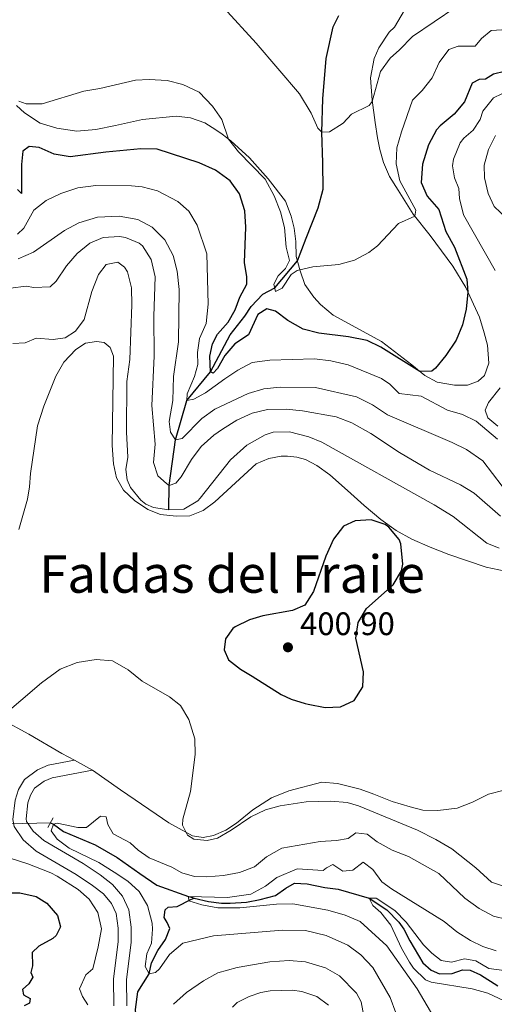
# Model space of a CAD drawing. Units: metres. Extents: x 629426 to 636413, y 651175 to 655931.
# Drawn here: x 635296 to 635442, y 652034 to 652338 of the extents above; entities that cross this region are included whole.
import ezdxf
from ezdxf.enums import TextEntityAlignment as Align

# ---------------------------------------------------------------- set-up
doc = ezdxf.new("R2010")
doc.units = ezdxf.units.M
doc.header["$MEASUREMENT"] = 0
for name, pattern in [('DGN Style 2', [86.96531000000002, 52.17918600000001, -34.78612400000001]), ('DGN Style 3', [121.75143400000002, 86.96531000000002, -34.78612400000001]), ('DGN Style 5', [60.87571700000001, 26.089593, -34.78612400000001])]:
    doc.linetypes.add(name, pattern=pattern)
for name, color, linetype, lineweight in [('Elementos auxiliares', 7, 'Continuous', 0), ('Entidades rústicas y varios', 7, 'Continuous', 0), ('Hidrografía', 7, 'Continuous', 0), ('Relieve y altimetría', 7, 'Continuous', 0), ('Textos de rotulación', 7, 'Continuous', 0), ('Viales y ferrocarril', 7, 'Continuous', 0)]:
    doc.layers.add(name, color=color, linetype=linetype, lineweight=lineweight)
doc.styles.add('Style-Arial', font='txt')
doc.styles.add('Style-Times New Roman', font='txt')

# ---------------------------------------------------------------- blocks, each defined once
blk = doc.blocks.new('5PATER_264')
at = {"layer": 'Relieve y altimetría', "linetype": 'Continuous', "lineweight": 0}
h = blk.add_hatch(color=250, dxfattribs=at)
edge = h.paths.add_edge_path()
edge.add_ellipse((1.001171767711639e-08, 1.001171767711639e-08), major_axis=(-1.09573144323131, -1.11071070076283), ratio=0.9994222409660315, start_angle=0, end_angle=360)

msp = doc.modelspace()

# ---------------------------------------------------------------- linework, layer by layer
at = {"layer": 'Elementos auxiliares', "color": 250, "linetype": 'Continuous', "lineweight": 0}
msp.add_3dface([(629426.49, 655801.5900000001), (636323.8999999999, 655930.8999999999), (636412.95, 651304.6200000001), (629511.01, 651175.3300000001)], dxfattribs=at)
at = {"layer": 'Entidades rústicas y varios', "color": 92, "linetype": 'Continuous', "lineweight": 0, "extrusion": (-0.02561311734815893, 0.0139836994391862, 0.9995741214986031), "elevation": -6760.243038469842, "flags": 128}
msp.add_lwpolyline([(-876800.1855020812, 245047.0718655698), (-876800.1855020812, 245040.6980230083)], dxfattribs=at)
at = {"layer": 'Entidades rústicas y varios', "color": 92, "linetype": 'Continuous', "lineweight": 0}
for points in [[(635414.236, 652340.4480000001, 360.252), (635411.226, 652335.2350000001, 361.686), (635409.584, 652333.7139999999, 361.898), (635406.3630000001, 652328.905, 362.163), (635404.919, 652325.6200000001, 362.747), (635403.858, 652319.622, 363.916), (635404.3389999999, 652312.764, 364.978), (635405.2280000001, 652305.913, 366.093), (635405.983, 652301.166, 366.57), (635406.7180000001, 652297.6089999999, 367.314), (635407.835, 652293.5819999999, 368.004), (635409.6710000001, 652289.227, 368.482), (635412.3530000001, 652285.0549999999, 368.323), (635416.9210000001, 652277.6840000001, 369.809), (635422.156, 652271.138, 371.774), (635429.1359999999, 652261.6640000001, 374.216), (635433.182, 652255.0660000001, 374.854), (635437.3700000001, 652245.922, 375.809), (635438.838, 652241.152, 376.606), (635439.882, 652237.396, 376.871), (635440.2080000001, 652231.828, 376.871), (635438.942, 652228.0009999999, 376.977), (635436.9650000001, 652226.237, 376.712), (635433.7209999999, 652225.065, 376.393), (635429.6769999999, 652225.0349999999, 375.916), (635424.361, 652225.9369999999, 375.331), (635420.521, 652228.0179999999, 375.225), (635416.493, 652231.3200000001, 374.641), (635407.2380000001, 652238.4809999999, 374.535), (635392.327, 652246.574, 372.783), (635388.435, 652249.8770000001, 372.358), (635386.395, 652252.0889999999, 371.933), (635383.581, 652255.987, 371.243), (635382.121, 652260.212, 370.447), (635380.9639999999, 652264.646, 369.862), (635380.824, 652269.2660000001, 369.066), (635380.352, 652273.337, 368.907), (635379.375, 652277.094, 368.747), (635377.673, 652281.622, 368.747), (635372.331, 652288.5050000001, 368.747), (635366.5530000001, 652295.0419999999, 368.907), (635360.7949999999, 652300.253, 369.756), (635358.112, 652302.318, 370.712), (635356.223, 652303.5800000001, 370.712), (635352.756, 652305.7350000001, 371.031), (635348.381, 652307.331, 371.668), (635343.9890000001, 652307.8400000001, 371.933), (635333.639, 652306.794, 372.305), (635325.2390000001, 652304.997, 372.57), (635319.244, 652303.679, 372.039), (635313.337, 652303.247, 371.508), (635307.172, 652304.135, 371.137), (635302.05, 652305.686, 370.871), (635297.277, 652308.8060000001, 370.5), (635294.794, 652311.078, 370.34)], [(635295.514, 652180.646, 398.798), (635298.189, 652189.933, 398.479), (635298.844, 652193.7150000001, 398.692), (635299.084, 652197.8659999999, 398.692), (635301.267, 652212.548, 397.63), (635303.212, 652218.5260000001, 395.984), (635306.9410000001, 652227.8289999999, 395.453), (635309.423, 652232.0819999999, 395.453), (635313.0989999999, 652236.048, 395.453), (635316.0260000001, 652237.963, 395.559), (635319.3829999999, 652238.4580000001, 395.559), (635321.801, 652238.156, 395.931), (635323.6599999999, 652236.588, 395.931), (635324.6200000001, 652233.9180000001, 395.824), (635324.3030000001, 652206.486, 395.665), (635324.629, 652200.8489999999, 395.453), (635325.547, 652196.514, 395.4), (635327.7139999999, 652192.673, 395.4), (635331.094, 652189.5320000001, 395.347), (635335.284, 652186.7420000001, 395.293), (635339.1140000001, 652185.273, 395.187), (635343.983, 652184.6699999999, 395.187), (635348.1950000001, 652184.872, 395.187), (635352.247, 652186.4990000001, 395.24), (635355.8759999999, 652189.173, 395.293), (635368.6070000001, 652200.8600000001, 397.311), (635372.4569999999, 652202.45, 397.364), (635376.3530000001, 652203.2250000001, 397.577), (635378.256, 652203.2209999999, 397.364), (635381.0830000001, 652202.8570000001, 397.63), (635383.8119999999, 652202.186, 398.001), (635387.274, 652200.337, 398.108), (635391.2620000001, 652197.443, 398.426), (635396.7069999999, 652192.669, 399.063), (635401.844, 652187.9909999999, 400.231), (635407.044, 652183.655, 399.966), (635411.753, 652180.2960000001, 399.754), (635416.5860000001, 652177.6529999999, 399.435), (635422.2320000001, 652175.227, 398.851), (635427.9099999999, 652172.9029999999, 398.108), (635439.4580000001, 652169.04, 397.895), (635445.256, 652167.771, 397.948)], [(635312.632, 652109.588, 393.357), (635308.73, 652111.692, 393.223), (635298.577, 652117.6159999999, 393.807), (635290.315, 652122.1769999999, 394.922), (635283.719, 652126.6610000001, 395.825), (635279.9880000001, 652130.477, 396.515), (635277.487, 652133.9380000001, 397.258), (635276.1170000001, 652136.8060000001, 398.055), (635274.9990000001, 652140.8659999999, 398.479), (635275.1699999999, 652145.1510000001, 398.904), (635276.551, 652150.237, 399.17), (635280.9070000001, 652160.7390000001, 399.17), (635283.81, 652164.149, 399.116), (635290.105, 652170.162, 399.223), (635291.6370000001, 652172.1910000001, 399.17), (635292.1680000001, 652173.169, 399.145)], [(635444.9890000001, 652100.338, 396.993), (635440.1130000001, 652099.1740000001, 396.993), (635435.2579999999, 652096.685, 397.205), (635430.53, 652094.81, 398.055), (635424.524, 652094.1710000001, 398.002), (635419.97, 652094.202, 397.949), (635416.0109999999, 652095.227, 397.524), (635410.5120000001, 652096.942, 397.471), (635404.869, 652099.199, 397.789), (635400.665, 652100.696, 397.683), (635393.6370000001, 652102.4210000001, 397.524), (635388.8049999999, 652102.821, 397.471), (635378.6499999999, 652100.2150000001, 397.152), (635373.348, 652098.058, 396.727), (635367.527, 652094.2960000001, 395.772), (635362.56, 652090.2760000001, 395.719), (635359.2649999999, 652088.0490000001, 395.665), (635355.416, 652086.3910000001, 395.4), (635352.264, 652085.8319999999, 395.294), (635349.027, 652086.3589999999, 395.134), (635341.693, 652090.288, 394.816), (635337.81, 652092.98, 394.763), (635326.7820000001, 652100.5220000001, 393.595), (635318.2239999999, 652106.5349999999, 393.543)], [(635361.2860000001, 652033.585, 399.109), (635362.726, 652035.0009999999, 399.056), (635366.4340000001, 652036.895, 398.843), (635370.017, 652038.1399999999, 398.896), (635372.967, 652038.629, 398.843), (635379.693, 652038.8019999999, 398.79), (635382.69, 652038.4070000001, 398.631), (635387.2679999999, 652036.882, 398.578), (635390.879, 652034.22, 398.525)]]:
    msp.add_polyline3d(points, dxfattribs=at)
at = {"layer": 'Hidrografía', "color": 142, "linetype": 'DGN Style 5', "lineweight": 0, "extrusion": (0.1096584412373015, 0.003208713754952194, 0.993964149464881), "elevation": 72146.81233104636, "flags": 128}
msp.add_lwpolyline([(633229.6633740128, -650115.1756821047), (633229.6633740128, -650102.4142291311)], dxfattribs=at)
at = {"layer": 'Hidrografía', "color": 142, "linetype": 'DGN Style 3', "lineweight": 25}
for points in [[(635341.7, 652186.6440000001, 395), (635341.854, 652194.1939999999, 390), (635343.7420000001, 652208.2250000001, 385), (635347.2919999999, 652220.28, 380), (635354.5390000001, 652229.121, 375), (635360.6470000001, 652240.534, 373.3), (635365.111, 652246.28, 371.177), (635367.104, 652249.2, 370.752), (635370.6810000001, 652253.027, 370.699), (635374.328, 652254.969, 370), (635381.3090000001, 652263.321, 370.036), (635383.9850000001, 652270.331, 369.239), (635387.7479999999, 652279.6329999999, 367.646), (635389.2209999999, 652285.3659999999, 367.221), (635389.094, 652293.487, 366.425), (635388.7760000001, 652302.889, 365), (635389.0900000001, 652313.1570000001, 364.15), (635390.152, 652325.6140000001, 363.141), (635392.344, 652335.3670000001, 361.017), (635394.023, 652338.8260000001, 361.017)], [(635305.2309999999, 652090.348, 390.215), (635306.216, 652089.889, 390), (635309.31, 652087.628, 388.513), (635319.06, 652083.565, 387.663), (635325.7820000001, 652079.662, 387.079), (635332.7590000001, 652074.7409999999, 386.336), (635338.048, 652071.1880000001, 385.061), (635347.774, 652067.625, 385), (635348.976, 652067.3219999999, 384.811), (635349.4890000001, 652067.193, 384.731)], [(635349.4890000001, 652067.193, 384.731), (635353.881, 652066.087, 384.044), (635357.967, 652065.6089999999, 383.991), (635360.55, 652065.6159999999, 383.831), (635365.6089999999, 652065.933, 383.831), (635369.845, 652066.712, 383.46), (635374.5830000001, 652068.0109999999, 382.769), (635377.7080000001, 652070.2350000001, 381.973), (635380.4040000001, 652071.7390000001, 381.707), (635384.348, 652071.5970000001, 380.964), (635389.771, 652070.389, 380.168), (635393.8219999999, 652069.9450000001, 380.008), (635403.396, 652067.102, 380), (635408.821, 652063.5819999999, 379.575), (635412.551, 652059.7339999999, 379.097), (635414.081, 652057.5819999999, 378.991), (635415.905, 652053.9739999999, 378.991), (635419.953, 652047.2069999999, 378.725), (635422.469, 652044.969, 378.3), (635425.0360000001, 652043.855, 378.035), (635428.942, 652043.9839999999, 377.876), (635432.1200000001, 652045.0530000001, 377.823), (635434.5349999999, 652044.9550000001, 377.557), (635437.683, 652043.5760000001, 377.026), (635443.0050000001, 652040.1599999999, 376.654)], [(635331.9439999999, 652024.585, 393.993), (635332.108, 652025.23, 393.84), (635331.409, 652032.9010000001, 393.044), (635332.2080000001, 652038.3160000001, 392.035), (635335.622, 652043.8940000001, 390), (635336.419, 652047.202, 388.566), (635338.297, 652051.004, 387.557), (635340.7239999999, 652054.44, 387.238), (635342.03, 652057.8600000001, 387.185), (635341.22, 652059.649, 386.761), (635340.244, 652061.162, 386.548), (635340.547, 652063.513, 386.017), (635341.4850000001, 652064.4110000001, 385.646), (635344.2679999999, 652064.625, 385.38), (635348.51, 652066.7110000001, 384.853), (635349.4890000001, 652067.193, 384.731)]]:
    msp.add_polyline3d(points, dxfattribs=at)
at = {"layer": 'Relieve y altimetría', "color": 30, "linetype": 'Continuous', "lineweight": 0, "flags": 128}
for points, elevation in [([(635358.619, 652341.149), (635368.565, 652330.3389999999), (635381.929, 652314.712), (635385.5220000001, 652308.787), (635387.6340000001, 652304.163), (635388.7760000001, 652302.889), (635391.2220000001, 652302.962), (635395.4240000001, 652305.6680000001), (635398.0009999999, 652308.439), (635403.4299999999, 652311.1399999999), (635404.2949999999, 652312.31), (635406.936, 652321.629), (635409.8489999999, 652325.6939999999), (635412.746, 652328.212), (635416.7590000001, 652332.388), (635430.111, 652341.3659999999)], 365), ([(635341.173, 652318.78), (635346.021, 652317.5760000001), (635351.0360000001, 652315.2390000001), (635355.1980000001, 652310.8770000001), (635358.0320000001, 652306.756), (635360.111, 652300.78), (635363.1510000001, 652296.807), (635371.3260000001, 652288.4739999999), (635374.182, 652283.361), (635376.0619999999, 652278.3940000001), (635377.365, 652273.565), (635377.8640000001, 652267.514), (635378.8800000001, 652263.3829999999), (635377.6610000001, 652260.9169999999), (635375.385, 652258.706), (635374.065, 652256.1710000001), (635374.578, 652253.8330000001), (635376.567, 652254.8829999999), (635379.3430000001, 652259.051), (635381.186, 652260.3019999999), (635386.0449999999, 652261.486), (635394.037, 652262.202), (635398.9110000001, 652263.469), (635403.281, 652265.8929999999), (635405.9450000001, 652267.895), (635412.4310000001, 652274.7609999999), (635417.429, 652277.048), (635417.7390000001, 652278.888), (635412.8060000001, 652287.9180000001), (635411.7380000001, 652293.1359999999), (635411.9550000001, 652298.131), (635413.334, 652302.977), (635416.791, 652312.801), (635419.676, 652315.7239999999), (635422.804, 652319.625), (635424.9439999999, 652324.371), (635427.9650000001, 652328.355), (635430.814, 652329.325), (635436.047, 652329.372), (635437.9469999999, 652331.747), (635440.9680000001, 652334.173), (635444.227, 652334.4280000001)], 370), ([(635295.527, 652312.4550000001), (635297.7490000001, 652311.639), (635302.7450000001, 652311.6510000001), (635315.531, 652315.521), (635320.462, 652316.3489999999), (635331.4169999999, 652318.898), (635335.662, 652319.1340000001), (635341.173, 652318.78)], 370), ([(635444.301, 652314.7550000001), (635441.6810000001, 652313.4780000001), (635438.4380000001, 652309.395), (635437.561, 652306.798), (635435.4709999999, 652303.537), (635432.587, 652301.044), (635431.4539999999, 652299.6329999999), (635429.425, 652294.605), (635429.084, 652292.561), (635429.686, 652288.8319999999), (635430.9950000001, 652285.5220000001), (635431.179, 652282.466), (635432.4480000001, 652277.422), (635442.1640000001, 652260.3770000001)], 380), ([(635442.2590000001, 652301.875), (635440.1769999999, 652297.538), (635438.869, 652292.713), (635438.8729999999, 652288.8470000001), (635440.0930000001, 652283.9979999999), (635441.889, 652280.0160000001), (635445.831, 652276.3260000001)], 385), ([(635442.9450000001, 652208.4580000001), (635436.4010000001, 652213.963), (635432.155, 652215.97), (635427.5449999999, 652217.3929999999), (635419.423, 652221.6840000001), (635412.6130000001, 652222.46), (635409.7479999999, 652225.304), (635407.1699999999, 652227.0989999999), (635396.9709999999, 652231.318), (635391.5860000001, 652232.5630000001), (635386.6170000001, 652233.098), (635372.801, 652232.726), (635367.3940000001, 652231.9820000001), (635362.9820000001, 652229.6340000001), (635358.9110000001, 652227.021), (635353.031, 652222.7150000001), (635349.426, 652220.6869999999), (635347.2919999999, 652220.28), (635347.3260000001, 652222.4210000001), (635349.588, 652227.7250000001), (635350.652, 652231.412), (635350.56, 652235.081), (635351.104, 652239.406), (635353.173, 652243.9920000001), (635353.861, 652249.9510000001), (635353.4140000001, 652265.442), (635350.405, 652274.2779999999), (635347.838, 652278.575), (635344.4950000001, 652281.547), (635338.189, 652284.881), (635333.548, 652286.065), (635330.2139999999, 652286.3999999999), (635319.212, 652286.483), (635313.7050000001, 652285.7450000001), (635308.419, 652284.0519999999), (635303.9099999999, 652281.896), (635300.1840000001, 652278.8800000001), (635297.0419999999, 652273.3589999999), (635295.0660000001, 652271.561)], 380), ([(635444.361, 652193.967), (635438.3600000001, 652201.7239999999), (635433.4110000001, 652205.1880000001), (635428.9240000001, 652207.388), (635409.0789999999, 652215.879), (635404.4410000001, 652219.034), (635399.51, 652221.4040000001), (635386.9240000001, 652224.2990000001), (635375.9909999999, 652224.463), (635370.9639999999, 652223.868), (635366.152, 652222.5120000001), (635355.875, 652217.682), (635351.8300000001, 652214.7420000001), (635345.808, 652208.632), (635343.7420000001, 652208.226), (635342.21, 652210.547), (635341.851, 652213.906), (635342.9070000001, 652220.2779999999), (635343.1980000001, 652227.6910000001), (635344.665, 652238.354), (635344.913, 652254.513), (635344.3049999999, 652260.094), (635343.0549999999, 652264.9380000001), (635340.4839999999, 652269.81), (635336.5590000001, 652273.628), (635332.176, 652276.017), (635326.45, 652277.048), (635319.7250000001, 652276.7390000001), (635313.997, 652274.996), (635309.594, 652272.6370000001), (635300.081, 652265.963), (635295.355, 652263.8829999999)], 385), ([(635443.8929999999, 652184.75), (635435.747, 652191.76), (635431.507, 652194.4110000001), (635421.9439999999, 652198.902), (635412.7409999999, 652204.2790000001), (635403.9010000001, 652210.156), (635398.0819999999, 652213.487), (635393.2579999999, 652215.328), (635382.8899999999, 652217.0989999999), (635377.818, 652217.631), (635372.075, 652217.575), (635367.3700000001, 652216.379), (635362.611, 652214.2320000001), (635358.2690000001, 652211.5460000001), (635355.5390000001, 652209.6229999999), (635351.6499999999, 652206.159), (635348.663, 652202.1510000001), (635345.5179999999, 652196.8), (635343.882, 652194.905), (635341.854, 652194.1939999999), (635340.962, 652194.757), (635338.342, 652197.129), (635337.02, 652201.2209999999), (635337.5419999999, 652206.905), (635336.487, 652218.7450000001), (635337.1510000001, 652233.986), (635337.06, 652246.321), (635337.5249999999, 652258.3840000001), (635336.2390000001, 652263.733), (635333.5590000001, 652267.95), (635332.561, 652268.75), (635328.388, 652270.4510000001), (635326.47, 652270.763), (635321.4550000001, 652270.4450000001), (635317.335, 652268.783), (635313.443, 652265.561), (635310.172, 652261.737), (635307.051, 652257.0660000001), (635305.176, 652255.2690000001), (635300.1140000001, 652255.122), (635297.798, 652255.459), (635292.912, 652254.9410000001)], 390), ([(635293.655, 652237.8559999999), (635297.425, 652238.017), (635300.9029999999, 652239.4650000001), (635306.108, 652239.139), (635309.7380000001, 652239.5700000001), (635312.933, 652241.693), (635315.6640000001, 652245.271), (635318.044, 652253.8729999999), (635320, 652259.1370000001), (635322.4340000001, 652262.166), (635326.024, 652262.936), (635328.054, 652261.405), (635328.9610000001, 652259.8899999999), (635330.182, 652255.0349999999), (635330.277, 652249.743), (635329.7080000001, 652232.8899999999), (635328.743, 652226.138), (635328.6810000001, 652210.567), (635329.1089999999, 652202.8289999999), (635328.4880000001, 652199.081), (635328.913, 652195.8589999999), (635329.935, 652193.53), (635333.0719999999, 652189.648), (635334.672, 652188.3700000001), (635336.9650000001, 652187.3530000001), (635341.7, 652186.645), (635346.284, 652186.9210000001), (635350.6059999999, 652189.4510000001), (635351.398, 652190.23), (635360.7339999999, 652202.102), (635365.736, 652206.584), (635371.415, 652209.7960000001), (635373.8829999999, 652210.567), (635378.899, 652210.676), (635384.7890000001, 652209.1329999999), (635388.783, 652207.538), (635423.4469999999, 652188.2), (635429.247, 652184.587), (635439.673, 652176.4580000001), (635443.469, 652174.9199999999)], 395), ([(635443.7509999999, 652224.2069999999), (635440.185, 652219.699), (635439.1680000001, 652217.372), (635439.9539999999, 652214.9709999999), (635443.0519999999, 652212.4369999999)], 380), ([(635445.737, 652070.5700000001), (635441.091, 652072.06), (635436.2309999999, 652076.436), (635428.831, 652082.335), (635423.96, 652085.182), (635418.2390000001, 652088.1170000001), (635400.108, 652095.547), (635396.592, 652096.5449999999), (635391.6000000001, 652097.0090000001), (635384.017, 652096.7930000001), (635376.0109999999, 652095.5760000001), (635371.443, 652094.3489999999), (635366.9240000001, 652092.202), (635360.869, 652088.1000000001), (635356.659, 652085.6540000001), (635353.5090000001, 652084.925), (635349.426, 652085.2690000001), (635347.469, 652086.53), (635345.8899999999, 652089.632), (635346.065, 652091.504), (635348.345, 652099.9680000001), (635349.8319999999, 652111.3430000001), (635349.7209999999, 652116.2350000001), (635347.896, 652122.0860000001), (635345.3130000001, 652126.4299999999), (635341.939, 652129.1640000001), (635333.504, 652133.8910000001), (635329.2, 652137.46), (635324.3659999999, 652140.1710000001), (635319.3700000001, 652140.5989999999), (635313.449, 652139.7239999999), (635308.23, 652137.6130000001), (635302.517, 652133.371), (635289.746, 652122.564)], 395), ([(635411.598, 652031.871), (635409.861, 652036.561), (635404.4979999999, 652045.845), (635400.824, 652049.7479999999), (635396.7949999999, 652052.7050000001), (635390.122, 652055.625), (635383.7760000001, 652057.19), (635376.7050000001, 652057.2820000001), (635355.422, 652055.5889999999), (635346.044, 652053.335), (635341.8840000001, 652049.837), (635338.794, 652045.371), (635337.588, 652044.23), (635335.622, 652043.8940000001), (635334.4310000001, 652046.1510000001), (635334.9480000001, 652050.0009999999), (635336.392, 652053.2860000001), (635336.6980000001, 652057.6399999999), (635336.534, 652059.44), (635335.1529999999, 652064.9010000001), (635332.54, 652069.165), (635329.091, 652072.4070000001), (635324.8670000001, 652075.196), (635320.1810000001, 652078.0819999999), (635311.0549999999, 652082.524), (635307.307, 652085.2860000001), (635305.5, 652087.841), (635306.216, 652089.8899999999), (635307.2990000001, 652090.179), (635313.6740000001, 652088.9210000001), (635316.3589999999, 652088.9280000001), (635320.6200000001, 652092.3940000001), (635322.426, 652092.1510000001), (635322.973, 652089.78), (635324.6140000001, 652086.9510000001), (635329.79, 652084.1440000001), (635332.3060000001, 652081.905), (635335.6399999999, 652079.578), (635342.619, 652076.663), (635345.6699999999, 652074.979), (635349.631, 652073.818), (635353.371, 652073.672), (635358.588, 652074.1499999999), (635363.5120000001, 652075.02), (635368.1410000001, 652076.7579999999), (635371.8300000001, 652079.9099999999), (635376.5290000001, 652082.5689999999), (635388.341, 652084.621), (635393.3670000001, 652084.8700000001), (635396.96, 652085.469), (635399.345, 652087.2749999999), (635402.8189999999, 652086.8189999999), (635405.8459999999, 652084.521), (635410.4410000001, 652081.909), (635415.5349999999, 652080.0179999999), (635424.862, 652074.693), (635432.8459999999, 652067.162), (635437.2420000001, 652063.9180000001), (635441.6540000001, 652061.565), (635445.952, 652060.544)], 390), ([(635240.524, 652081.993), (635245.075, 652082.2339999999), (635248.176, 652081.7050000001), (635255.7080000001, 652082.537), (635260.7010000001, 652082.2790000001), (635265.8570000001, 652081.307), (635270.8759999999, 652080.946), (635285.4029999999, 652080.9310000001), (635289.5560000001, 652080.5190000001), (635298.307, 652077.753), (635305.327, 652074.9040000001), (635307.3319999999, 652073.933), (635313.821, 652069.787), (635317.129, 652066.848), (635319.895, 652062.685), (635320.952, 652057.7150000001), (635319.996, 652052.1340000001), (635318.3489999999, 652045.422), (635316.101, 652043.585), (635314.199, 652039.2050000001), (635315.119, 652036.841), (635316.791, 652034.284)], 395), ([(635425.4199999999, 652027.064), (635418.2309999999, 652039.2309999999), (635408.8459999999, 652052.5079999999), (635400.6229999999, 652060.0020000001), (635396.021, 652061.959), (635390.696, 652063.439), (635379.862, 652065.4240000001), (635374.8640000001, 652065.264), (635363.534, 652064.1950000001), (635356.8219999999, 652064.22), (635351.892, 652065.1070000001), (635347.896, 652066.3019999999), (635347.774, 652067.625), (635359.7409999999, 652067.371), (635366.9639999999, 652068.402), (635371.479, 652070.8859999999), (635374.9720000001, 652073.524), (635381.2180000001, 652076.1710000001), (635389.281, 652075.618), (635390.253, 652076.517), (635392.1740000001, 652077.533), (635395.3, 652075.44)], 385), ([(635395.3, 652075.44), (635398.388, 652075.727), (635401.578, 652078.19), (635404.5700000001, 652075.926), (635407.348, 652072.1969999999), (635410.3049999999, 652070.034), (635426.4709999999, 652059.922), (635430.4310000001, 652056.821), (635434.6499999999, 652054.1370000001), (635438.4180000001, 652052.2930000001), (635442.4839999999, 652050.929)], 385), ([(635446.7609999999, 652034.6799999999), (635439.993, 652037.916), (635435.169, 652039.2220000001), (635422.459, 652041.2990000001), (635420.746, 652041.9820000001), (635417.0900000001, 652045.565), (635415.815, 652047.402), (635413.3570000001, 652051.726), (635410.0519999999, 652058.801), (635406.9650000001, 652062.7390000001), (635404.5530000001, 652064.8430000001), (635403.396, 652067.102), (635405.5360000001, 652067.135), (635411.345, 652063.395), (635414.828, 652059.77), (635420.104, 652052.784), (635422.659, 652050.2409999999), (635425.6159999999, 652048.01), (635428.7520000001, 652047.4140000001), (635432.712, 652048.496), (635436.256, 652047.871), (635440.304, 652045.4880000001), (635452.02, 652043.939)], 380), ([(635343.0970000001, 652034.477), (635347.1869999999, 652038.0760000001), (635352.432, 652041.659), (635356.7930000001, 652044.1240000001), (635362.798, 652045.827), (635372.7660000001, 652047.5179999999), (635378.7409999999, 652047.9169999999), (635383.8119999999, 652047.521), (635389.923, 652045.7479999999), (635394.2620000001, 652043.2890000001), (635399.46, 652037.9450000001), (635400.895, 652035.2820000001), (635402.189, 652028.6070000001)], 395)]:
    msp.add_lwpolyline(points, dxfattribs=dict(at, elevation=elevation))
at = {"layer": 'Relieve y altimetría', "color": 30, "linetype": 'Continuous', "lineweight": 30, "flags": 128}
for points, elevation in [([(635445.0590000001, 652321.5460000001), (635441.7069999999, 652320.7450000001), (635439.216, 652319.2110000001), (635437.315, 652319.0789999999), (635435.0889999999, 652317.956), (635432.7420000001, 652312.291), (635429.5290000001, 652308.4550000001), (635425.2690000001, 652304.888), (635424.1340000001, 652303.578), (635421.6570000001, 652298.9850000001), (635419.8130000001, 652293.0090000001), (635419.3910000001, 652287.4280000001), (635421.2590000001, 652283.209), (635424.8230000001, 652279.119), (635427.038, 652272.288), (635429.6950000001, 652267.538), (635433.452, 652257.7069999999), (635433.8219999999, 652253.669), (635433.2960000001, 652248.452), (635432.193, 652243.5590000001), (635430.1710000001, 652238.8459999999), (635426.9650000001, 652234.192), (635423.848, 652230.284), (635422.7409999999, 652229.3489999999), (635418.97, 652229.29), (635407.03, 652236.7080000001), (635402.817, 652238.817), (635397.0900000001, 652239.9510000001), (635387.8940000001, 652241.0630000001), (635383.051, 652242.3130000001), (635378.3200000001, 652244.9240000001), (635374.5360000001, 652247.821), (635371.9070000001, 652248.5619999999), (635369.0800000001, 652246.784), (635366.2080000001, 652240.4890000001), (635362.017, 652237.7350000001), (635358.98, 652234.186), (635356.699, 652230.1399999999), (635355.361, 652228.76), (635354.5390000001, 652229.121), (635354.327, 652234.0109999999), (635355.152, 652237.763), (635356.6680000001, 652240.717), (635359.9739999999, 652244.466), (635362.158, 652248.273), (635363.524, 652252.169), (635365.773, 652256.146), (635365.737, 652258.389), (635365.0560000001, 652262.8300000001), (635365.395, 652273.6769999999), (635365.0789999999, 652278.6680000001), (635363.4739999999, 652283.8910000001), (635360.5490000001, 652287.943), (635356.0800000001, 652291.2039999999), (635351.0730000001, 652293.4450000001), (635338.138, 652297.6270000001), (635333.1370000001, 652297.811), (635322.355, 652296.79), (635311.352, 652295.263), (635306.368, 652296.1810000001), (635301.7960000001, 652298.203), (635298.733, 652298.46), (635296.75, 652297.0700000001), (635296.3729999999, 652292.952), (635296.342, 652284.047), (635295.067, 652285.216)], 375), ([(635399.131, 652183.3330000001), (635395.477, 652181.598), (635392.3899999999, 652177.6399999999), (635390.075, 652172.4070000001), (635386.311, 652161.504), (635383.5530000001, 652157.344), (635379.8090000001, 652155.658), (635370.692, 652154.054), (635366.565, 652152.7990000001), (635362.091, 652150.6229999999), (635361.4070000001, 652150.135), (635359.1799999999, 652146.94), (635358.791, 652143.6030000001), (635360.098, 652140.463), (635363.744, 652137.665), (635367.3400000001, 652135.429)], 400), ([(635384.6059999999, 652126.858), (635389.895, 652125.8740000001), (635394.5830000001, 652126.0160000001), (635398.7990000001, 652128.0190000001), (635401.419, 652132.173), (635401.652, 652136.7990000001), (635399.281, 652147.1270000001), (635400.0549999999, 652151.9650000001), (635402.5689999999, 652156.307), (635410.8160000001, 652163.588), (635413.3970000001, 652167.869), (635413.8090000001, 652169.956), (635413.1229999999, 652176.199), (635412.602, 652177.584), (635409.4140000001, 652181.3670000001), (635408.2820000001, 652182.138), (635404.0449999999, 652183.567), (635399.131, 652183.3330000001)], 400), ([(635367.3400000001, 652135.429), (635376.271, 652129.875), (635379.4210000001, 652128.395), (635383.6570000001, 652127.034), (635384.6059999999, 652126.858)], 400), ([(635279.257, 652068.1529999999), (635287.9569999999, 652068.798), (635295.807, 652068.7409999999), (635300.888, 652067.665), (635304.148, 652065.6429999999), (635307.4709999999, 652061.821), (635308.375, 652058.335), (635307.058, 652055.663), (635306.0190000001, 652054.729), (635301.672, 652052.3840000001), (635299.595, 652050.4480000001), (635299.7280000001, 652046.27), (635299.216, 652044.29), (635299.7820000001, 652042.872), (635298.591, 652040.78), (635296.6470000001, 652039.05), (635296.9450000001, 652037.3559999999), (635298.9680000001, 652036.2320000001), (635298.7860000001, 652034.8700000001), (635297.202, 652033.9950000001)], 400)]:
    msp.add_lwpolyline(points, dxfattribs=dict(at, elevation=elevation))
at = {"layer": 'Viales y ferrocarril', "color": 1, "linetype": 'DGN Style 2', "lineweight": 0, "elevation": 391.155, "flags": 128}
msp.add_lwpolyline([(635304.422, 652088.916), (635306.108, 652091.899)], dxfattribs=at)
at = {"layer": 'Viales y ferrocarril', "color": 250, "linetype": 'DGN Style 3', "lineweight": 0}
msp.add_polyline3d([(635312.632, 652109.588, 393.357), (635304.6000000001, 652108.102, 392.666), (635301.2579999999, 652106.69, 392.348), (635297.25, 652103.706, 392.246), (635295.44, 652100.5490000001, 392.082), (635294.369, 652097.338, 391.976), (635293.6810000001, 652091.379, 391.604), (635294.088, 652089.2450000001, 391.551), (635296.8389999999, 652085.068, 391.532), (635300.9040000001, 652081.6030000001, 391.764), (635313.2180000001, 652074.3870000001, 392.241), (635318.2320000001, 652071.067, 392.719), (635321.5700000001, 652068.4680000001, 392.772), (635324.0279999999, 652065.55, 392.772), (635325.4720000001, 652062.378, 392.772), (635326.1200000001, 652057.902, 392.826), (635326.1170000001, 652053.756, 392.826), (635324.665, 652042.348, 392.826), (635324.733, 652033.9650000001, 393.226)], dxfattribs=at)
at = {"layer": 'Viales y ferrocarril', "color": 250, "linetype": 'Continuous', "lineweight": 0}
msp.add_polyline3d([(635318.2239999999, 652106.5349999999, 393.357), (635305.7609999999, 652104.229, 392.666), (635303.2679999999, 652103.176, 392.348), (635300.3200000001, 652100.9809999999, 392.246), (635299.125, 652098.8970000001, 392.082), (635298.3130000001, 652096.462, 391.976), (635297.743, 652091.5279999999, 391.604), (635297.885, 652090.7849999999, 391.551), (635299.881, 652087.7550000001, 391.532), (635303.2409999999, 652084.8910000001, 391.764), (635315.344, 652077.798, 392.241), (635320.5789999999, 652074.3319999999, 392.719), (635324.371, 652071.379, 392.772), (635327.4569999999, 652067.717, 392.772), (635329.3670000001, 652063.521, 392.772), (635330.139, 652058.189, 392.826), (635330.135, 652053.4990000001, 392.826), (635328.686, 652042.1089999999, 392.826), (635328.7509999999, 652034.024, 393.226)], dxfattribs=at)

# ---------------------------------------------------------------- block references
at = {"layer": 'Relieve y altimetría', "color": 250, "linetype": 'Continuous', "lineweight": 0}
msp.add_blockref('5PATER_264', (635378.389, 652144.352, 400.902), dxfattribs=at)

# ---------------------------------------------------------------- texts
at = {"layer": 'Textos de rotulación', "color": 250, "linetype": 'Continuous', "lineweight": 0, "style": 'Style-Times New Roman'}
msp.add_text('Faldas del Fraile', height=11.500002, dxfattribs=at).set_placement((635361.1929450356, 652166.9000009999, 400.282), align=Align.MIDDLE_CENTER)
at = {"layer": 'Textos de rotulación', "color": 250, "linetype": 'Continuous', "lineweight": 0, "style": 'Style-Arial'}
msp.add_text('400.90', height=7.000002, dxfattribs=at).set_placement((635382.139, 652148.102, 400.902))

doc.saveas('drawing.dxf')
